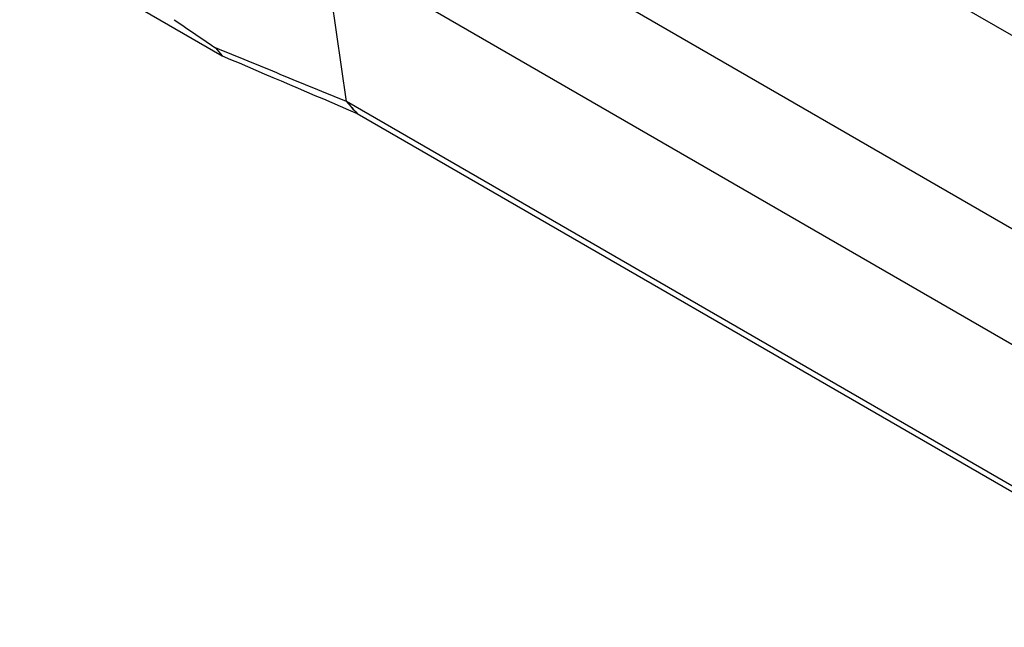
# Model space of a CAD drawing. Units: millimetres. Extents: x 32 to 245, y 92 to 294.
# Drawn here: x 32 to 138, y 114 to 179 of the extents above; entities that cross this region are included whole.
import ezdxf

# ---------------------------------------------------------------- set-up
doc = ezdxf.new("R2010")
doc.units = ezdxf.units.MM
doc.header["$LTSCALE"] = 25.124077
doc.layers.get('0').update_dxf_attribs({"linetype": 'CONTINUOUS'})

msp = doc.modelspace()

# ---------------------------------------------------------------- linework, layer by layer
at = {"color": 7, "linetype": 'CONTINUOUS'}
for p, q in [((34.42, 238.03), (164.53, 162.92)), ((174.14, 136.48), (32.01, 218.54)), ((33.67, 187.03), (53.88, 175.36)), ((67.3, 170.41), (64.89, 187.12)), ((64.89, 187.12), (174.14, 124.04)), ((164.53, 114.28), (67.3, 170.41)), ((68.45, 169.14), (164.53, 113.67))]:
    msp.add_line(p, q, dxfattribs=at)
for centre, radius, start, end in [((69.82, 189.67), 21.42, 218.9, 221.9211), ((2972.52, 6996.37), 7419.21, 246.834385, 246.956729), ((82.89, 183.33), 20.24, 219.6519, 224.4977), ((82.75, 183.21), 20.06, 219.6303, 224.5192)]:
    msp.add_arc(centre, radius, start, end, dxfattribs=at)
msp.add_ellipse((387.78, 47.27), major_axis=(367.85, -161.57), ratio=0.090742, start_param=-2.701792, end_param=-2.671752, dxfattribs=at)
msp.add_open_spline([(67.3, 170.41), (64.94, 171.38), (60.22, 173.32), (55.51, 175.25), (53.15, 176.22)], degree=3, knots=[0, 0, 0, 0, 0.499998, 1, 1, 1, 1], dxfattribs=at)

doc.saveas('drawing.dxf')
